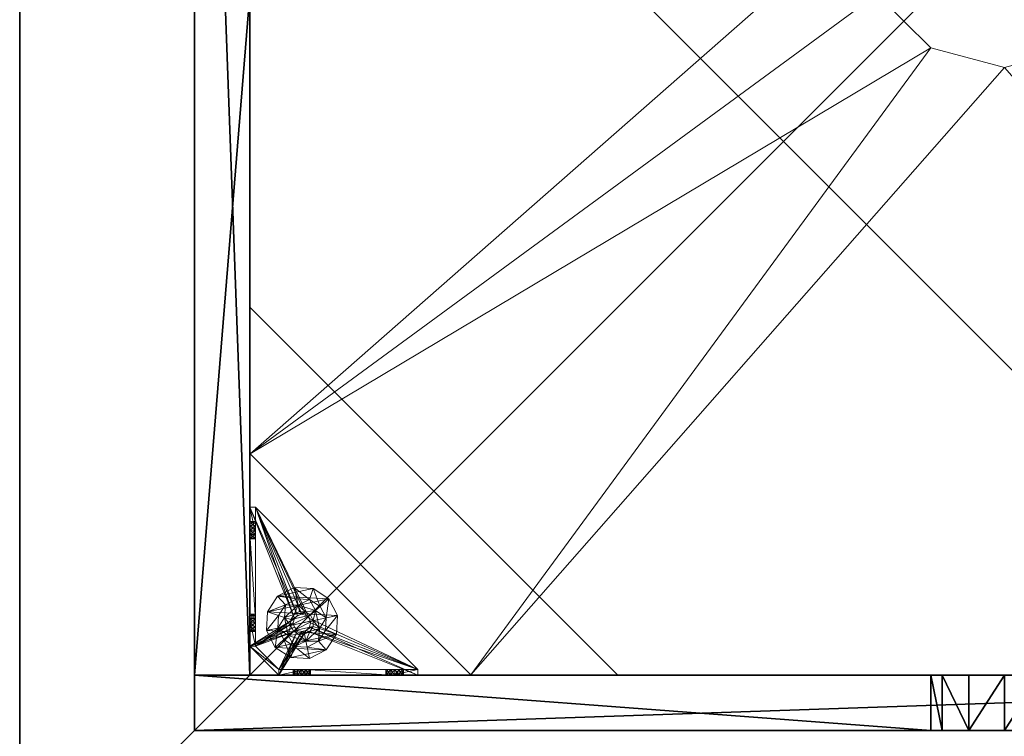
# Model space of a CAD drawing. Extents: x 0 to 253, y -60 to 108.
# Drawn here: x 226 to 240, y 53 to 63 of the extents above; entities that cross this region are included whole.
import ezdxf

# ---------------------------------------------------------------- set-up
doc = ezdxf.new("R2010")
doc.units = 0
doc.header["$LTSCALE"] = 0.3
doc.header["$MEASUREMENT"] = 0
for name, color, linetype in [('A-FURN-ATTRIBUTE-T', 7, 'Continuous'), ('AFURFR-P', 2, 'Continuous'), ('BANC', 5, 'Continuous'), ('COUP-DE-PIED', 1, 'Continuous'), ('DOSSIER', 3, 'Continuous')]:
    doc.layers.add(name, color=color, linetype=linetype)
doc.layers.add('QUINCAILLERIE-NOIR', color=4, linetype='Continuous', lineweight=13)
doc.styles.add('LOGIFLEX - Notes', font='ARIALN.TTF', dxfattribs={"height": 0.09375})

# ---------------------------------------------------------------- blocks, each defined once
blk = doc.blocks.new('3G-SIT-CBD')
at = {"layer": 'AFURFR-P'}
for p in [(2.375, -24.375, 0.5), (2.375, -24.375, 3.5)]:
    blk.add_point(p, dxfattribs=at)
at = {"layer": 'BANC'}
mesh = blk.add_polyface(dxfattribs=at)
corners = [(20.75, -6, 18), (20.75, -6, 12), (0, -6, 18), (0, -6, 12), (20.75, -26.75, 12), (26.75, -26.75, 12), (26.75, 0, 12), (0, 0, 12), (20.75, -26.75, 18), (0, -26.75, 18), (0, 0, 3.5), (0, -26.75, 3.5), (26.75, 0, 3.5), (26.75, -26.75, 3.5)]
mesh.append_faces([[corners[k] for k in face] for face in [(1, 6, 7, 7)]], dxfattribs={"vtx0": -1, "vtx2": -1, "vtx3": -1})
mesh.append_faces([[corners[k] for k in face] for face in [(0, 1, 2, 2), (4, 5, 1, 1), (3, 1, 7, 7), (1, 0, 4, 4), (2, 3, 9, 9), (7, 10, 3, 3), (6, 12, 7, 7), (5, 4, 13, 13), (8, 9, 4, 4), (0, 2, 8, 8), (13, 11, 12, 12), (5, 13, 6, 6)]], dxfattribs={"vtx1": -1, "vtx2": -1})
mesh.append_faces([[corners[k] for k in face] for face in [(5, 6, 1, 1), (10, 11, 3, 3), (11, 9, 3, 3), (9, 11, 4, 4), (11, 13, 4, 4)]], dxfattribs={"vtx1": -1, "vtx2": -1, "vtx3": -1})
mesh.append_faces([[corners[k] for k in face] for face in [(1, 3, 2, 2), (0, 8, 4, 4), (12, 10, 7, 7), (2, 9, 8, 8), (11, 10, 12, 12), (13, 12, 6, 6)]], dxfattribs={"vtx2": -1, "vtx3": -1})
at = {"layer": 'COUP-DE-PIED'}
mesh = blk.add_polyface(dxfattribs=at)
corners = [(3.125, -18.625, 2.752), (3.125, -23.625, 2.752), (3.125, -18.625, 3.5), (23.625, -8.125, 2.752), (23.625, -3.125, 2.752), (23.625, -8.125, 3.5), (8.125, -3.125, 2.752), (3.125, -3.125, 2.752), (8.125, -3.125, 3.5), (3.125, -12.377, 3.5), (2.375, -12.531, 3.027), (3.125, -12.531, 3.027), (2.375, -12.377, 3.5), (3.125, -13.375, 2.562), (2.375, -13.375, 2.562), (3.125, -13.857, 2.686), (2.375, -12.893, 2.686), (3.125, -12.893, 2.686), (2.375, -13.857, 2.686), (3.125, -14.373, 3.5), (3.125, -14.219, 3.027), (2.375, -14.373, 3.5), (2.375, -14.219, 3.027), (12.377, -23.625, 3.5), (12.531, -24.375, 3.027), (12.531, -23.625, 3.027), (12.377, -24.375, 3.5), (13.375, -23.625, 2.562), (13.375, -24.375, 2.562), (13.857, -23.625, 2.686), (12.893, -24.375, 2.686), (12.893, -23.625, 2.686), (13.857, -24.375, 2.686), (14.373, -23.625, 3.5), (14.219, -23.625, 3.027), (14.373, -24.375, 3.5), (14.219, -24.375, 3.027), (24.375, -24.375, 3.5), (24.375, -24.375, 0.5), (2.375, -24.375, 0.5), (2.375, -24.375, 3.5), (2.375, -23.625, 3.5), (24.375, -12.377, 3.5), (23.625, -12.531, 3.027), (24.375, -12.531, 3.027), (23.625, -12.377, 3.5), (24.375, -13.375, 2.562), (23.625, -13.375, 2.562), (24.375, -13.857, 2.686), (23.625, -12.893, 2.686), (24.375, -12.893, 2.686), (23.625, -13.857, 2.686), (24.375, -14.373, 3.5), (24.375, -14.219, 3.027), (23.625, -14.373, 3.5), (23.625, -14.219, 3.027), (23.625, -23.625, 3.5), (23.625, -23.625, 0.5), (23.625, -3.125, 0.5), (23.625, -3.125, 3.5), (12.377, -2.375, 3.5), (12.531, -3.125, 3.027), (12.531, -2.375, 3.027), (12.377, -3.125, 3.5), (13.375, -2.375, 2.562), (13.375, -3.125, 2.562), (13.857, -2.375, 2.686), (12.893, -3.125, 2.686), (12.893, -2.375, 2.686), (13.857, -3.125, 2.686), (14.373, -2.375, 3.5), (14.219, -2.375, 3.027), (14.373, -3.125, 3.5), (14.219, -3.125, 3.027), (24.375, -3.125, 3.5), (24.375, -3.125, 0.5), (2.375, -3.125, 0.5), (2.375, -3.125, 3.5), (2.375, -2.375, 3.5), (24.375, -2.375, 3.5), (24.375, -2.375, 0.5), (2.375, -2.375, 0.5), (24.375, -23.625, 3.5), (24.375, -23.625, 0.5), (2.375, -23.625, 0.5), (3.125, -3.125, 3.5), (3.125, -23.625, 3.5), (3.125, -3.125, 0.5), (3.125, -23.625, 0.5), (3.125, -8.125, 2.752), (3.125, -8.125, 3.5), (18.625, -3.125, 2.752), (18.625, -3.125, 3.5), (8.125, -23.625, 2.752), (8.125, -23.625, 3.5), (23.625, -18.625, 3.5), (23.625, -18.625, 2.752), (23.625, -23.625, 2.752), (18.625, -23.625, 3.5), (18.625, -23.625, 2.752)]
mesh.append_faces([[corners[k] for k in face] for face in [(37, 32, 38, 38), (30, 39, 28, 28), (39, 30, 40, 40), (24, 40, 30, 30), (28, 38, 32, 32), (56, 51, 57, 57), (49, 58, 47, 47), (58, 49, 59, 59), (43, 59, 49, 49), (47, 57, 51, 51), (74, 69, 75, 75), (67, 76, 65, 65), (76, 67, 77, 77), (61, 77, 67, 67), (65, 75, 69, 69), (78, 68, 81, 81), (66, 80, 64, 64), (80, 66, 79, 79), (71, 79, 66, 66), (64, 81, 68, 68), (74, 50, 75, 75), (48, 83, 46, 46), (83, 48, 82, 82), (53, 82, 48, 48), (46, 75, 50, 50), (41, 31, 84, 84), (29, 83, 27, 27), (83, 29, 82, 82), (34, 82, 29, 29), (27, 84, 31, 31), (41, 18, 84, 84), (16, 76, 14, 14), (76, 16, 77, 77), (10, 77, 16, 16), (14, 84, 18, 18), (85, 17, 87, 87), (15, 88, 13, 13), (88, 15, 86, 86), (20, 86, 15, 15), (13, 87, 17, 17)]], dxfattribs={"vtx0": -1, "vtx1": -1, "vtx2": -1})
mesh.append_faces([[corners[k] for k in face] for face in [(9, 10, 11, 11), (21, 20, 22, 22), (15, 22, 20, 20), (11, 16, 17, 17), (23, 24, 25, 25), (35, 34, 36, 36), (29, 36, 34, 34), (25, 30, 31, 31), (42, 43, 44, 44), (54, 53, 55, 55), (48, 55, 53, 53), (44, 49, 50, 50), (60, 61, 62, 62), (72, 71, 73, 73), (66, 73, 71, 71), (62, 67, 68, 68)]], dxfattribs={"vtx0": -1, "vtx2": -1})
mesh.append_faces([[corners[k] for k in face] for face in [(0, 1, 2, 2), (3, 4, 5, 5), (6, 7, 8, 8), (13, 14, 15, 15), (14, 13, 16, 16), (10, 16, 11, 11), (19, 20, 21, 21), (18, 22, 15, 15), (27, 28, 29, 29), (28, 27, 30, 30), (24, 30, 25, 25), (33, 34, 35, 35), (32, 36, 29, 29), (35, 36, 37, 37), (26, 40, 24, 24), (23, 41, 26, 26), (35, 37, 33, 33), (46, 47, 48, 48), (47, 46, 49, 49), (43, 49, 44, 44), (52, 53, 54, 54), (51, 55, 48, 48), (54, 55, 56, 56), (45, 59, 43, 43), (64, 65, 66, 66), (65, 64, 67, 67), (61, 67, 62, 62), (70, 71, 72, 72), (69, 73, 66, 66), (72, 73, 74, 74), (63, 77, 61, 61), (60, 78, 63, 63), (72, 74, 70, 70), (80, 79, 75, 75), (78, 81, 77, 77), (81, 80, 76, 76), (60, 62, 78, 78), (70, 79, 71, 71), (42, 74, 45, 45), (54, 56, 52, 52), (58, 59, 75, 75), (56, 57, 82, 82), (57, 58, 83, 83), (42, 44, 74, 74), (52, 82, 53, 53), (83, 82, 38, 38), (41, 84, 40, 40), (84, 83, 39, 39), (23, 25, 41, 41), (33, 82, 34, 34), (21, 22, 41, 41), (12, 77, 10, 10), (9, 85, 12, 12), (21, 41, 19, 19), (76, 77, 87, 87), (41, 84, 86, 86), (84, 76, 88, 88), (9, 11, 85, 85), (19, 86, 20, 20), (89, 6, 90, 90), (7, 89, 85, 85), (91, 3, 92, 92), (4, 91, 59, 59), (93, 0, 94, 94), (1, 93, 86, 86), (95, 56, 96, 96), (98, 95, 99, 99), (56, 98, 97, 97)]], dxfattribs={"vtx1": -1, "vtx2": -1})
mesh.append_faces([[corners[k] for k in face] for face in [(36, 32, 37, 37), (39, 38, 28, 28), (55, 51, 56, 56), (58, 57, 47, 47), (73, 69, 74, 74), (76, 75, 65, 65), (62, 68, 78, 78), (80, 81, 64, 64), (44, 50, 74, 74), (83, 75, 46, 46), (25, 31, 41, 41), (83, 84, 27, 27), (22, 18, 41, 41), (76, 84, 14, 14), (11, 17, 85, 85), (88, 87, 13, 13)]], dxfattribs={"vtx1": -1, "vtx2": -1, "vtx3": -1})
mesh.append_faces([[corners[k] for k in face] for face in [(85, 90, 8, 8), (89, 7, 6, 6), (59, 92, 5, 5), (91, 4, 3, 3), (86, 94, 2, 2), (93, 1, 0, 0), (97, 99, 96, 96), (98, 56, 95, 95)]], dxfattribs={"vtx2": -1})
mesh.append_faces([[corners[k] for k in face] for face in [(9, 12, 10, 10), (13, 17, 16, 16), (14, 18, 15, 15), (23, 26, 24, 24), (27, 31, 30, 30), (28, 32, 29, 29), (41, 40, 26, 26), (42, 45, 43, 43), (46, 50, 49, 49), (47, 51, 48, 48), (60, 63, 61, 61), (64, 68, 67, 67), (65, 69, 66, 66), (78, 77, 63, 63), (74, 79, 70, 70), (79, 74, 75, 75), (81, 76, 77, 77), (80, 75, 76, 76), (74, 59, 45, 45), (56, 82, 52, 52), (59, 74, 75, 75), (57, 83, 82, 82), (58, 75, 83, 83), (37, 82, 33, 33), (82, 37, 38, 38), (84, 39, 40, 40), (83, 38, 39, 39), (85, 77, 12, 12), (41, 86, 19, 19), (77, 85, 87, 87), (84, 88, 86, 86), (76, 87, 88, 88), (7, 85, 8, 8), (6, 8, 90, 90), (89, 90, 85, 85), (4, 59, 5, 5), (3, 5, 92, 92), (91, 92, 59, 59), (1, 86, 2, 2), (0, 2, 94, 94), (93, 94, 86, 86), (56, 97, 96, 96), (95, 96, 99, 99), (98, 99, 97, 97)]], dxfattribs={"vtx2": -1, "vtx3": -1})
at = {"layer": 'DOSSIER'}
mesh = blk.add_polyface(dxfattribs=at)
corners = [(20.75, -6, 18), (22.217, -4.533, 29), (0, -6, 18), (0, -4.533, 29), (26.75, 0, 29), (0, 0, 29), (26.75, 0, 12), (0, 0, 12), (20.75, -6, 12), (0, -6, 12), (20.75, -26.75, 18), (22.217, -26.75, 29), (26.75, -26.75, 29), (26.75, -26.75, 12), (20.75, -26.75, 12)]
mesh.append_faces([[corners[k] for k in face] for face in [(0, 6, 1, 1)]], dxfattribs={"vtx0": -1, "vtx1": -1, "vtx2": -1})
mesh.append_faces([[corners[k] for k in face] for face in [(0, 1, 2, 2), (4, 5, 1, 1), (4, 6, 5, 5), (8, 9, 6, 6), (8, 0, 9, 9), (9, 2, 7, 7), (4, 1, 6, 6), (8, 6, 0, 0), (11, 1, 10, 10), (11, 12, 1, 1), (13, 6, 12, 12), (13, 14, 6, 6), (10, 0, 14, 14), (12, 11, 13, 13)]], dxfattribs={"vtx1": -1, "vtx2": -1})
mesh.append_faces([[corners[k] for k in face] for face in [(2, 3, 7, 7), (11, 10, 13, 13)]], dxfattribs={"vtx1": -1, "vtx2": -1, "vtx3": -1})
mesh.append_faces([[corners[k] for k in face] for face in [(1, 3, 2, 2), (5, 3, 1, 1), (6, 7, 5, 5), (9, 7, 6, 6), (0, 2, 9, 9), (3, 5, 7, 7), (1, 0, 10, 10), (12, 4, 1, 1), (6, 4, 12, 12), (14, 8, 6, 6), (0, 8, 14, 14), (10, 14, 13, 13)]], dxfattribs={"vtx2": -1, "vtx3": -1})
at = {"layer": 'QUINCAILLERIE-NOIR'}
mesh = blk.add_polyface(dxfattribs=at)
corners = [(11.645, -12.373, 2.752), (11.645, -12.373, 2.627), (12.377, -11.64, 2.752), (11.377, -13.373, 2.627), (13.377, -11.373, 2.752), (13.377, -11.373, 2.627), (14.377, -11.64, 2.752), (12.377, -11.64, 2.627), (15.11, -12.373, 2.752), (15.11, -12.373, 2.627), (15.377, -13.373, 2.752), (14.377, -11.64, 2.627), (15.11, -14.373, 2.752), (15.11, -14.373, 2.627), (14.377, -15.105, 2.752), (15.377, -13.373, 2.627), (13.377, -15.373, 2.752), (13.377, -15.373, 2.627), (12.377, -15.105, 2.752), (14.377, -15.105, 2.627), (11.645, -14.373, 2.752), (11.645, -14.373, 2.627), (11.377, -13.373, 2.752), (12.377, -15.105, 2.627), (3.13, -20.62, 2.627), (6.13, -23.62, 2.627), (20.625, -23.62, 2.627), (23.625, -20.62, 2.627), (23.625, -6.125, 2.752), (23.625, -6.125, 2.627), (20.625, -3.125, 2.752), (20.625, -3.125, 2.627), (6.13, -3.125, 2.627), (6.13, -3.125, 2.752), (3.13, -6.125, 2.627), (20.625, -23.62, 2.752), (23.625, -20.62, 2.752), (6.13, -23.62, 2.752), (3.13, -20.62, 2.752), (3.13, -6.125, 2.752)]
mesh.append_faces([[corners[k] for k in face] for face in [(21, 24, 3, 3), (24, 23, 25, 25), (19, 26, 17, 17), (26, 19, 27, 27), (9, 29, 15, 15), (29, 11, 31, 31), (7, 32, 5, 5), (32, 7, 34, 34), (17, 25, 23, 23), (3, 34, 1, 1), (5, 31, 11, 11), (0, 39, 22, 22), (39, 2, 33, 33), (6, 30, 4, 4), (30, 6, 28, 28), (12, 36, 10, 10), (36, 14, 35, 35), (18, 37, 16, 16), (37, 18, 38, 38), (4, 33, 2, 2), (16, 35, 14, 14), (10, 28, 8, 8)]], dxfattribs={"vtx0": -1, "vtx1": -1, "vtx2": -1})
mesh.append_faces([[corners[k] for k in face] for face in [(27, 13, 15, 15), (38, 20, 22, 22)]], dxfattribs={"vtx0": -1, "vtx2": -1, "vtx3": -1})
mesh.append_faces([[corners[k] for k in face] for face in [(0, 1, 2, 2), (1, 0, 3, 3), (4, 5, 6, 6), (5, 4, 7, 7), (2, 7, 4, 4), (8, 9, 10, 10), (9, 8, 11, 11), (6, 11, 8, 8), (12, 13, 14, 14), (13, 12, 15, 15), (10, 15, 12, 12), (16, 17, 18, 18), (17, 16, 19, 19), (14, 19, 16, 16), (20, 21, 22, 22), (21, 20, 23, 23), (18, 23, 20, 20), (22, 3, 0, 0), (28, 29, 30, 30), (31, 32, 30, 30), (35, 26, 36, 36), (35, 37, 26, 26), (38, 24, 37, 37), (33, 32, 39, 39), (28, 36, 29, 29), (38, 39, 24, 24)]], dxfattribs={"vtx1": -1, "vtx2": -1})
mesh.append_faces([[corners[k] for k in face] for face in [(21, 23, 24, 24), (19, 13, 27, 27), (9, 11, 29, 29), (7, 1, 34, 34), (29, 27, 15, 15), (26, 25, 17, 17), (24, 34, 3, 3), (32, 31, 5, 5), (0, 2, 39, 39), (6, 8, 28, 28), (12, 14, 36, 36), (18, 20, 38, 38), (30, 33, 4, 4), (39, 38, 22, 22), (37, 35, 16, 16), (36, 28, 10, 10)]], dxfattribs={"vtx1": -1, "vtx2": -1, "vtx3": -1})
mesh.append_faces([[corners[k] for k in face] for face in [(1, 7, 2, 2), (5, 11, 6, 6), (9, 15, 10, 10), (13, 19, 14, 14), (17, 23, 18, 18), (21, 3, 22, 22), (29, 31, 30, 30), (32, 33, 30, 30), (26, 27, 36, 36), (37, 25, 26, 26), (24, 25, 37, 37), (32, 34, 39, 39), (36, 27, 29, 29), (39, 34, 24, 24)]], dxfattribs={"vtx2": -1, "vtx3": -1})
mesh = blk.add_polyface(dxfattribs=at)
corners = [(3.775, -23.019, 0.579), (3.775, -23.019, 0.5), (3.731, -22.975, 0.579), (3.834, -23.034, 0.5), (3.716, -22.916, 0.579), (3.716, -22.916, 0.5), (3.731, -22.857, 0.579), (3.731, -22.975, 0.5), (3.775, -22.814, 0.579), (3.775, -22.814, 0.5), (3.834, -22.798, 0.579), (3.731, -22.857, 0.5), (3.893, -22.814, 0.579), (3.893, -22.814, 0.5), (3.936, -22.857, 0.579), (3.834, -22.798, 0.5), (3.952, -22.916, 0.579), (3.952, -22.916, 0.5), (3.936, -22.975, 0.579), (3.936, -22.857, 0.5), (3.893, -23.019, 0.579), (3.893, -23.019, 0.5), (3.834, -23.034, 0.579), (3.936, -22.975, 0.5), (3.204, -23.231, 0.579), (3.204, -22.857, 0.91), (3.204, -22.916, 0.894), (3.204, -22.975, 0.91), (3.204, -22.975, 1.114), (3.204, -22.916, 1.13), (3.204, -22.877, 1.445), (3.204, -22.857, 1.114), (3.204, -22.798, 1.012), (3.204, -21.716, 0.917), (3.204, -22.814, 1.071), (3.204, -23.231, 1.091), (3.204, -23.019, 1.071), (5.408, -23.546, 0.579), (3.204, -21.342, 0.579), (3.125, -23.231, 0.5), (3.125, -21.342, 0.5), (3.204, -21.342, 0.5), (5.408, -23.546, 0.5)]
mesh.append_faces([[corners[k] for k in face] for face in [(32, 33, 34, 34), (28, 35, 36, 36), (2, 24, 0, 0), (16, 37, 14, 14), (1, 39, 7, 7), (5, 39, 11, 11), (19, 42, 17, 17)]], dxfattribs={"vtx0": -1, "vtx1": -1, "vtx2": -1})
mesh.append_faces([[corners[k] for k in face] for face in [(24, 25, 26, 26), (24, 26, 27, 27)]], dxfattribs={"vtx0": -1, "vtx2": -1, "vtx3": -1})
mesh.append_faces([[corners[k] for k in face] for face in [(0, 1, 2, 2), (1, 0, 3, 3), (4, 5, 6, 6), (5, 4, 7, 7), (2, 7, 4, 4), (8, 9, 10, 10), (9, 8, 11, 11), (6, 11, 8, 8), (12, 13, 14, 14), (13, 12, 15, 15), (10, 15, 12, 12), (16, 17, 18, 18), (17, 16, 19, 19), (14, 19, 16, 16), (20, 21, 22, 22), (21, 20, 23, 23), (18, 23, 20, 20), (22, 3, 0, 0)]], dxfattribs={"vtx1": -1, "vtx2": -1})
mesh.append_faces([[corners[k] for k in face] for face in [(28, 29, 30, 30), (29, 31, 30, 30), (4, 6, 24, 24), (37, 38, 14, 14), (39, 40, 11, 11), (41, 42, 19, 19)]], dxfattribs={"vtx1": -1, "vtx2": -1, "vtx3": -1})
mesh.append_faces([[corners[k] for k in face] for face in [(1, 7, 2, 2), (5, 11, 6, 6), (9, 15, 10, 10), (13, 19, 14, 14), (17, 23, 18, 18), (21, 3, 22, 22)]], dxfattribs={"vtx2": -1, "vtx3": -1})
mesh = blk.add_polyface(dxfattribs=at)
corners = [(3.125, -22.877, 1.445), (3.204, -22.877, 1.445), (3.125, -21.696, 1.445), (3.204, -21.696, 1.445), (3.204, -21.342, 1.091), (3.125, -21.342, 1.091), (3.204, -21.342, 0.579), (3.204, -21.342, 0.5), (3.125, -21.342, 0.5), (3.204, -21.759, 0.756), (3.125, -21.759, 0.756), (3.204, -21.775, 0.815), (3.125, -21.716, 0.713), (3.204, -21.656, 0.697), (3.125, -21.656, 0.697), (3.204, -21.716, 0.713), (3.125, -21.597, 0.713), (3.204, -21.554, 0.756), (3.125, -21.554, 0.756), (3.204, -21.597, 0.713), (3.125, -21.538, 0.815), (3.125, -21.554, 0.874), (3.204, -21.554, 0.874), (3.125, -21.597, 0.917), (3.125, -21.656, 0.933), (3.204, -21.656, 0.933), (3.125, -21.716, 0.917), (3.125, -21.759, 0.874), (3.204, -21.759, 0.874), (3.125, -21.775, 0.815), (3.204, -21.716, 0.917), (3.204, -21.597, 0.917), (3.204, -21.538, 0.815), (3.125, -23.231, 0.5), (3.125, -23.231, 0.579), (3.125, -22.814, 0.953), (3.125, -22.814, 1.071), (3.125, -22.857, 0.91), (3.125, -22.798, 1.012)]
mesh.append_faces([[corners[k] for k in face] for face in [(5, 24, 2, 2), (8, 20, 5, 5), (33, 12, 8, 8), (29, 35, 27, 27), (26, 2, 24, 24), (12, 34, 10, 10)]], dxfattribs={"vtx0": -1, "vtx1": -1, "vtx2": -1})
mesh.append_faces([[corners[k] for k in face] for face in [(26, 36, 2, 2)]], dxfattribs={"vtx0": -1, "vtx1": -1, "vtx2": -1, "vtx3": -1})
mesh.append_faces([[corners[k] for k in face] for face in [(0, 1, 2, 2), (4, 5, 3, 3), (4, 6, 5, 5), (7, 8, 6, 6), (9, 10, 11, 11), (10, 9, 12, 12), (13, 14, 15, 15), (14, 13, 16, 16), (17, 18, 19, 19), (18, 17, 20, 20), (21, 22, 23, 23), (24, 25, 26, 26), (27, 28, 29, 29)]], dxfattribs={"vtx1": -1, "vtx2": -1})
mesh.append_faces([[corners[k] for k in face] for face in [(8, 5, 6, 6), (33, 34, 12, 12), (29, 10, 37, 37), (12, 14, 8, 8), (14, 16, 8, 8), (16, 18, 8, 8), (18, 20, 8, 8), (20, 21, 5, 5), (21, 23, 5, 5), (23, 24, 5, 5), (26, 27, 38, 38)]], dxfattribs={"vtx1": -1, "vtx2": -1, "vtx3": -1})
mesh.append_faces([[corners[k] for k in face] for face in [(1, 3, 2, 2), (5, 2, 3, 3), (27, 26, 30, 30), (24, 23, 31, 31), (21, 20, 32, 32), (18, 16, 19, 19), (14, 12, 15, 15), (10, 29, 11, 11)]], dxfattribs={"vtx2": -1, "vtx3": -1})
mesh = blk.add_polyface(dxfattribs=at)
corners = [(3.204, -21.759, 0.874), (3.204, -22.814, 0.953), (3.204, -21.775, 0.815), (3.204, -21.342, 0.579), (3.204, -21.656, 0.697), (3.204, -23.231, 0.579), (3.204, -21.342, 1.091), (3.204, -21.538, 0.815), (3.204, -21.696, 1.445), (3.204, -21.656, 0.933), (3.204, -22.877, 1.445), (3.204, -22.857, 1.114), (3.204, -21.716, 0.917), (3.204, -21.597, 0.917), (3.204, -21.554, 0.874), (3.204, -21.554, 0.756), (3.204, -21.597, 0.713), (3.204, -21.716, 0.713), (3.204, -22.814, 1.071), (3.204, -22.857, 0.91), (3.204, -22.798, 1.012), (3.204, -21.759, 0.756), (3.731, -22.857, 0.579), (3.775, -22.814, 0.579), (3.834, -22.798, 0.579), (3.893, -22.814, 0.579), (3.936, -22.857, 0.579), (5.408, -23.546, 0.579), (3.204, -21.342, 0.5), (5.408, -23.546, 0.5), (3.125, -21.554, 0.874), (3.125, -21.656, 0.933), (3.125, -21.759, 0.874), (3.125, -21.716, 0.917), (3.125, -21.597, 0.917), (3.125, -21.538, 0.815), (3.125, -21.597, 0.713), (3.125, -21.716, 0.713), (3.125, -21.775, 0.815), (3.893, -22.814, 0.5), (3.936, -22.857, 0.5), (3.834, -22.798, 0.5), (3.775, -22.814, 0.5), (3.125, -21.342, 0.5), (3.731, -22.857, 0.5)]
mesh.append_faces([[corners[k] for k in face] for face in [(0, 1, 2, 2), (3, 4, 5, 5), (6, 7, 3, 3), (8, 9, 6, 6), (10, 11, 8, 8), (9, 8, 12, 12), (2, 19, 21, 21), (5, 22, 3, 3), (39, 28, 40, 40), (28, 42, 43, 43), (44, 43, 42, 42)]], dxfattribs={"vtx0": -1, "vtx1": -1, "vtx2": -1})
mesh.append_faces([[corners[k] for k in face] for face in [(8, 18, 12, 12)]], dxfattribs={"vtx0": -1, "vtx1": -1, "vtx2": -1, "vtx3": -1})
mesh.append_faces([[corners[k] for k in face] for face in [(3, 25, 26, 26)]], dxfattribs={"vtx0": -1, "vtx2": -1, "vtx3": -1})
mesh.append_faces([[corners[k] for k in face] for face in [(3, 27, 28, 28), (14, 30, 7, 7), (9, 31, 13, 13), (0, 32, 12, 12), (12, 33, 9, 9), (13, 34, 14, 14), (7, 35, 15, 15), (16, 36, 4, 4), (17, 37, 21, 21), (2, 38, 0, 0)]], dxfattribs={"vtx1": -1, "vtx2": -1})
mesh.append_faces([[corners[k] for k in face] for face in [(9, 13, 6, 6), (13, 14, 6, 6), (14, 7, 6, 6), (7, 15, 3, 3), (15, 16, 3, 3), (16, 4, 3, 3), (4, 17, 5, 5), (11, 18, 8, 8), (1, 19, 2, 2), (0, 12, 20, 20), (22, 23, 3, 3), (23, 24, 3, 3), (24, 25, 3, 3), (39, 41, 28, 28), (41, 42, 28, 28)]], dxfattribs={"vtx1": -1, "vtx2": -1, "vtx3": -1})
mesh.append_faces([[corners[k] for k in face] for face in [(27, 29, 28, 28)]], dxfattribs={"vtx2": -1, "vtx3": -1})
mesh = blk.add_polyface(dxfattribs=at)
corners = [(3.204, -22.814, 0.953), (3.204, -21.759, 0.874), (3.204, -22.798, 1.012), (3.204, -22.877, 1.445), (3.125, -22.877, 1.445), (3.204, -23.231, 1.091), (3.204, -22.975, 1.114), (3.204, -21.716, 0.713), (3.204, -21.759, 0.756), (3.204, -23.231, 0.579), (3.204, -22.857, 0.91), (3.204, -23.019, 0.953), (3.125, -23.019, 0.953), (3.204, -23.034, 1.012), (3.125, -22.975, 0.91), (3.204, -22.916, 0.894), (3.125, -22.916, 0.894), (3.204, -22.975, 0.91), (3.125, -22.857, 0.91), (3.125, -22.814, 0.953), (3.125, -22.798, 1.012), (3.204, -22.814, 1.071), (3.125, -22.814, 1.071), (3.125, -22.857, 1.114), (3.204, -22.916, 1.13), (3.125, -22.916, 1.13), (3.204, -22.857, 1.114), (3.125, -22.975, 1.114), (3.204, -23.019, 1.071), (3.125, -23.019, 1.071), (3.125, -23.034, 1.012), (3.125, -21.696, 1.445), (3.125, -23.231, 1.091), (3.125, -23.231, 0.579), (3.125, -21.775, 0.815), (3.125, -21.716, 0.917), (3.125, -21.759, 0.756), (3.125, -21.759, 0.874)]
mesh.append_faces([[corners[k] for k in face] for face in [(0, 1, 2, 2), (5, 6, 3, 3), (31, 23, 4, 4), (29, 32, 27, 27), (19, 34, 18, 18), (22, 35, 20, 20), (20, 37, 19, 19), (23, 31, 22, 22)]], dxfattribs={"vtx0": -1, "vtx1": -1, "vtx2": -1})
mesh.append_faces([[corners[k] for k in face] for face in [(9, 8, 10, 10), (18, 36, 33, 33)]], dxfattribs={"vtx0": -1, "vtx1": -1, "vtx2": -1, "vtx3": -1})
mesh.append_faces([[corners[k] for k in face] for face in [(3, 4, 5, 5), (11, 12, 13, 13), (12, 11, 14, 14), (15, 16, 17, 17), (16, 15, 18, 18), (0, 19, 10, 10), (19, 0, 20, 20), (21, 22, 2, 2), (22, 21, 23, 23), (24, 25, 26, 26), (25, 24, 27, 27), (28, 29, 6, 6), (29, 28, 30, 30), (6, 27, 24, 24), (26, 23, 21, 21), (2, 20, 0, 0), (10, 18, 15, 15), (17, 14, 11, 11), (13, 30, 28, 28)]], dxfattribs={"vtx1": -1, "vtx2": -1})
mesh.append_faces([[corners[k] for k in face] for face in [(7, 8, 9, 9), (16, 18, 33, 33), (23, 25, 4, 4), (25, 27, 4, 4)]], dxfattribs={"vtx1": -1, "vtx2": -1, "vtx3": -1})
mesh.append_faces([[corners[k] for k in face] for face in [(29, 27, 6, 6), (25, 23, 26, 26), (22, 20, 2, 2), (19, 18, 10, 10), (16, 14, 17, 17), (12, 30, 13, 13)]], dxfattribs={"vtx2": -1, "vtx3": -1})
mesh = blk.add_polyface(dxfattribs=at)
corners = [(3.936, -22.598, 0.394), (3.984, -22.448, 0.118), (3.73, -22.435, 0.118), (4.082, -22.692, 0.394), (4.161, -22.846, 0.394), (4.315, -22.813, 0.118), (4.198, -22.586, 0.118), (4.152, -23.019, 0.394), (4.058, -23.164, 0.394), (4.164, -23.281, 0.118), (4.302, -23.067, 0.118), (3.904, -23.243, 0.394), (3.731, -23.235, 0.394), (3.683, -23.385, 0.118), (3.937, -23.397, 0.118), (3.586, -23.141, 0.394), (3.507, -22.987, 0.394), (3.353, -23.02, 0.118), (3.469, -23.247, 0.118), (3.515, -22.814, 0.394), (3.609, -22.668, 0.394), (3.503, -22.552, 0.118), (3.365, -22.766, 0.118), (3.763, -22.589, 0.394), (3.984, -22.448), (3.73, -22.435), (4.315, -22.813), (4.198, -22.586), (4.164, -23.281), (4.302, -23.067), (3.683, -23.385), (3.937, -23.397), (3.353, -23.02), (3.469, -23.247), (3.503, -22.552), (3.365, -22.766), (3.728, -22.8, 0.63), (3.728, -22.8, 1.969), (3.8, -22.762, 1.969), (3.684, -22.868, 0.63), (3.68, -22.95, 0.63), (3.68, -22.95, 1.969), (3.684, -22.868, 1.969), (3.717, -23.022, 0.63), (3.785, -23.066, 0.63), (3.785, -23.066, 1.969), (3.717, -23.022, 1.969), (3.867, -23.07, 0.63), (3.939, -23.033, 0.63), (3.939, -23.033, 1.969), (3.867, -23.07, 1.969), (3.984, -22.965, 0.63), (3.988, -22.883, 0.63), (3.988, -22.883, 1.969), (3.984, -22.965, 1.969), (3.95, -22.811, 0.63), (3.882, -22.766, 0.63), (3.882, -22.766, 1.969), (3.95, -22.811, 1.969), (3.8, -22.762, 0.63), (3.781, -22.672, 0.63), (4.019, -22.748, 0.63), (4.019, -22.748, 0.394), (3.781, -22.672, 0.394), (3.596, -22.84, 0.63), (3.596, -22.84, 0.394), (3.648, -23.084, 0.63), (3.648, -23.084, 0.394), (3.886, -23.161, 0.63), (3.886, -23.161, 0.394), (4.072, -22.993, 0.63), (4.072, -22.993, 0.394)]
mesh.append_faces([[corners[k] for k in face] for face in [(60, 56, 61, 61), (59, 60, 36, 36), (43, 66, 44, 44), (23, 63, 0, 0)]], dxfattribs={"vtx0": -1, "vtx1": -1, "vtx2": -1})
mesh.append_faces([[corners[k] for k in face] for face in [(57, 37, 42, 42), (41, 53, 58, 58), (53, 41, 46, 46), (45, 49, 54, 54), (46, 54, 53, 53), (42, 58, 57, 57), (61, 56, 55, 55), (64, 39, 36, 36), (40, 64, 66, 66), (68, 47, 44, 44), (48, 68, 70, 70), (61, 55, 52, 52), (70, 52, 51, 51), (0, 63, 62, 62), (20, 65, 63, 63), (16, 67, 65, 65), (12, 69, 67, 67), (8, 71, 69, 69), (4, 62, 71, 71), (34, 24, 27, 27), (26, 32, 35, 35), (32, 26, 29, 29), (28, 30, 33, 33), (29, 33, 32, 32), (27, 35, 34, 34)]], dxfattribs={"vtx0": -1, "vtx2": -1, "vtx3": -1})
mesh.append_faces([[corners[k] for k in face] for face in [(19, 20, 22, 22), (15, 16, 18, 18), (11, 12, 14, 14), (7, 8, 10, 10), (3, 4, 6, 6), (23, 0, 2, 2), (22, 21, 35, 35), (18, 17, 33, 33), (14, 13, 31, 31), (10, 9, 29, 29), (6, 5, 27, 27), (2, 1, 25, 25), (55, 56, 58, 58), (51, 52, 54, 54), (47, 48, 50, 50), (43, 44, 46, 46), (39, 40, 42, 42), (59, 36, 38, 38), (50, 49, 45, 45), (63, 60, 62, 62), (65, 64, 63, 63), (67, 66, 65, 65), (69, 68, 67, 67), (71, 70, 69, 69), (62, 61, 71, 71), (31, 30, 28, 28)]], dxfattribs={"vtx1": -1, "vtx2": -1})
mesh.append_faces([[corners[k] for k in face] for face in [(46, 45, 54, 54), (42, 41, 58, 58), (59, 56, 60, 60), (40, 39, 64, 64), (43, 40, 66, 66), (48, 47, 68, 68), (51, 48, 70, 70), (70, 61, 52, 52), (66, 68, 44, 44), (60, 64, 36, 36), (23, 20, 63, 63), (3, 0, 62, 62), (4, 3, 62, 62), (7, 4, 71, 71), (8, 7, 71, 71), (11, 8, 69, 69), (12, 11, 69, 69), (15, 12, 67, 67), (16, 15, 67, 67), (19, 16, 65, 65), (20, 19, 65, 65), (29, 28, 33, 33), (27, 26, 35, 35)]], dxfattribs={"vtx1": -1, "vtx2": -1, "vtx3": -1})
mesh.append_faces([[corners[k] for k in face] for face in [(0, 1, 2, 2), (1, 0, 3, 3), (4, 5, 6, 6), (5, 4, 7, 7), (8, 9, 10, 10), (9, 8, 11, 11), (12, 13, 14, 14), (13, 12, 15, 15), (16, 17, 18, 18), (17, 16, 19, 19), (20, 21, 22, 22), (21, 20, 23, 23), (19, 22, 17, 17), (15, 18, 13, 13), (11, 14, 9, 9), (7, 10, 5, 5), (3, 6, 1, 1), (23, 2, 21, 21), (1, 24, 25, 25), (24, 1, 6, 6), (5, 26, 27, 27), (26, 5, 10, 10), (9, 28, 29, 29), (28, 9, 14, 14), (13, 30, 31, 31), (30, 13, 18, 18), (17, 32, 33, 33), (32, 17, 22, 22), (21, 34, 35, 35), (34, 21, 2, 2), (22, 35, 32, 32), (18, 33, 30, 30), (14, 31, 28, 28), (10, 29, 26, 26), (6, 27, 24, 24), (2, 25, 34, 34), (36, 37, 38, 38), (37, 36, 39, 39), (40, 41, 42, 42), (41, 40, 43, 43), (44, 45, 46, 46), (45, 44, 47, 47), (48, 49, 50, 50), (49, 48, 51, 51), (52, 53, 54, 54), (53, 52, 55, 55), (56, 57, 58, 58), (57, 56, 59, 59), (55, 58, 53, 53), (51, 54, 49, 49), (47, 50, 45, 45), (43, 46, 41, 41), (39, 42, 37, 37), (59, 38, 57, 57), (57, 38, 37, 37), (60, 61, 62, 62), (64, 60, 63, 63), (66, 64, 65, 65), (68, 66, 67, 67), (70, 68, 69, 69), (61, 70, 71, 71), (34, 25, 24, 24)]], dxfattribs={"vtx2": -1, "vtx3": -1})
mesh = blk.add_polyface(dxfattribs=at)
corners = [(3.893, -23.625, 0.91), (3.834, -23.625, 0.894), (3.519, -23.625, 0.579), (3.519, -23.625, 0.5), (3.775, -23.625, 0.91), (3.716, -23.625, 1.012), (3.519, -23.625, 1.091), (3.731, -23.625, 0.953), (3.731, -23.625, 1.071), (3.775, -23.625, 1.114), (3.519, -23.546, 1.091), (3.519, -23.546, 0.579), (3.873, -23.546, 1.445), (3.775, -23.546, 1.114), (3.731, -23.546, 0.953), (3.775, -23.546, 0.91), (3.834, -23.546, 0.894), (3.731, -23.546, 1.071), (3.716, -23.546, 1.012), (3.893, -23.019, 0.579), (3.834, -23.034, 0.579), (3.125, -22.877, 1.445), (3.125, -23.231, 1.091), (3.204, -23.231, 1.091), (3.204, -23.231, 0.579), (3.204, -23.019, 0.953), (3.204, -22.975, 0.91), (3.204, -23.034, 1.012), (3.204, -23.019, 1.071), (3.731, -22.975, 0.579), (3.716, -22.916, 0.579), (3.125, -23.231, 0.579), (3.775, -23.019, 0.579), (3.125, -23.231, 0.5), (3.775, -23.019, 0.5), (3.834, -23.034, 0.5), (3.716, -22.916, 0.5), (3.731, -22.975, 0.5), (3.125, -22.975, 1.114), (3.125, -23.019, 0.953), (3.125, -23.019, 1.071), (3.125, -23.034, 1.012), (3.125, -22.975, 0.91), (3.125, -22.916, 0.894)]
mesh.append_faces([[corners[k] for k in face] for face in [(5, 6, 7, 7), (12, 13, 10, 10), (10, 14, 11, 11), (15, 11, 14, 14), (24, 25, 23, 23), (31, 11, 24, 24), (21, 38, 22, 22), (22, 39, 31, 31)]], dxfattribs={"vtx0": -1, "vtx1": -1, "vtx2": -1})
mesh.append_faces([[corners[k] for k in face] for face in [(32, 24, 11, 11)]], dxfattribs={"vtx0": -1, "vtx1": -1, "vtx2": -1, "vtx3": -1})
mesh.append_faces([[corners[k] for k in face] for face in [(0, 2, 3, 3), (24, 26, 25, 25), (34, 3, 33, 33), (22, 41, 39, 39)]], dxfattribs={"vtx0": -1, "vtx2": -1, "vtx3": -1})
mesh.append_faces([[corners[k] for k in face] for face in [(6, 10, 2, 2), (2, 11, 31, 31), (2, 31, 3, 3), (23, 22, 24, 24)]], dxfattribs={"vtx1": -1, "vtx2": -1})
mesh.append_faces([[corners[k] for k in face] for face in [(0, 1, 2, 2), (1, 4, 2, 2), (5, 8, 6, 6), (8, 9, 6, 6), (6, 2, 7, 7), (15, 16, 11, 11), (13, 17, 10, 10), (17, 18, 10, 10), (18, 14, 10, 10), (19, 20, 11, 11), (25, 27, 23, 23), (27, 28, 23, 23), (29, 30, 24, 24), (34, 35, 3, 3), (36, 37, 33, 33), (40, 41, 22, 22), (39, 42, 31, 31), (42, 43, 31, 31)]], dxfattribs={"vtx1": -1, "vtx2": -1, "vtx3": -1})
mesh.append_faces([[corners[k] for k in face] for face in [(10, 11, 2, 2), (21, 22, 23, 23), (31, 33, 3, 3), (22, 31, 24, 24)]], dxfattribs={"vtx2": -1, "vtx3": -1})
mesh = blk.add_polyface(dxfattribs=at)
corners = [(3.893, -23.625, 0.91), (3.519, -23.625, 0.5), (4.991, -23.625, 0.756), (3.936, -23.625, 0.953), (5.034, -23.625, 0.713), (3.952, -23.625, 1.012), (4.991, -23.625, 0.874), (3.936, -23.625, 1.071), (4.975, -23.625, 0.815), (5.034, -23.625, 0.917), (5.054, -23.625, 1.445), (5.054, -23.546, 1.445), (3.873, -23.546, 1.445), (3.873, -23.625, 1.445), (5.408, -23.625, 0.5), (5.094, -23.625, 0.933), (5.034, -23.546, 0.713), (4.975, -23.546, 0.815), (4.991, -23.546, 0.756), (5.034, -23.546, 0.917), (4.991, -23.546, 0.874), (3.519, -23.546, 0.579), (5.094, -23.546, 0.697), (5.408, -23.546, 0.579), (3.952, -23.546, 1.012), (3.936, -23.546, 0.953), (3.893, -23.546, 0.91), (3.936, -23.546, 1.071), (3.893, -23.546, 1.114), (3.893, -23.019, 0.579), (3.936, -22.975, 0.579), (3.952, -22.916, 0.579), (3.936, -22.975, 0.5), (3.893, -23.019, 0.5), (5.408, -23.546, 0.5), (3.952, -22.916, 0.5)]
mesh.append_faces([[corners[k] for k in face] for face in [(0, 2, 3, 3), (2, 1, 4, 4), (5, 6, 7, 7), (6, 5, 8, 8), (3, 8, 5, 5), (15, 10, 9, 9), (21, 22, 23, 23), (20, 24, 19, 19), (24, 20, 25, 25), (18, 26, 17, 17), (17, 25, 20, 20), (28, 11, 27, 27), (29, 23, 30, 30), (32, 14, 33, 33), (14, 32, 34, 34)]], dxfattribs={"vtx0": -1, "vtx1": -1, "vtx2": -1})
mesh.append_faces([[corners[k] for k in face] for face in [(0, 1, 2, 2), (7, 9, 10, 10), (19, 27, 11, 11)]], dxfattribs={"vtx0": -1, "vtx1": -1, "vtx2": -1, "vtx3": -1})
mesh.append_faces([[corners[k] for k in face] for face in [(7, 10, 13, 13), (21, 16, 22, 22), (29, 21, 23, 23)]], dxfattribs={"vtx0": -1, "vtx2": -1, "vtx3": -1})
mesh.append_faces([[corners[k] for k in face] for face in [(4, 16, 2, 2), (17, 8, 18, 18), (8, 17, 6, 6), (19, 9, 20, 20), (20, 6, 17, 17), (18, 2, 16, 16)]], dxfattribs={"vtx1": -1, "vtx2": -1})
mesh.append_faces([[corners[k] for k in face] for face in [(2, 8, 3, 3), (6, 9, 7, 7), (1, 14, 4, 4), (18, 16, 21, 21), (26, 25, 17, 17), (24, 27, 19, 19), (31, 30, 23, 23), (32, 35, 34, 34), (14, 1, 33, 33)]], dxfattribs={"vtx1": -1, "vtx2": -1, "vtx3": -1})
mesh.append_faces([[corners[k] for k in face] for face in [(10, 11, 12, 12), (9, 6, 20, 20), (8, 2, 18, 18)]], dxfattribs={"vtx2": -1, "vtx3": -1})
mesh = blk.add_polyface(dxfattribs=at)
corners = [(3.519, -23.546, 1.091), (3.519, -23.625, 1.091), (3.873, -23.546, 1.445), (3.873, -23.625, 1.445), (5.054, -23.625, 1.445), (3.775, -23.625, 1.114), (3.834, -23.625, 1.13), (3.893, -23.625, 1.114), (3.936, -23.625, 1.071), (3.731, -23.625, 0.953), (3.519, -23.625, 0.579), (3.775, -23.625, 0.91), (3.775, -23.546, 0.91), (3.834, -23.546, 0.894), (3.716, -23.546, 1.012), (3.716, -23.625, 1.012), (3.731, -23.546, 0.953), (3.731, -23.625, 1.071), (3.775, -23.546, 1.114), (3.731, -23.546, 1.071), (3.893, -23.546, 1.114), (3.834, -23.546, 1.13), (3.952, -23.546, 1.012), (3.952, -23.625, 1.012), (3.936, -23.546, 1.071), (3.936, -23.625, 0.953), (3.893, -23.546, 0.91), (3.893, -23.625, 0.91), (3.936, -23.546, 0.953), (3.834, -23.625, 0.894), (5.054, -23.546, 1.445), (4.991, -23.546, 0.756), (3.519, -23.546, 0.579), (3.775, -23.019, 0.579), (3.834, -23.034, 0.579), (3.519, -23.625, 0.5), (3.834, -23.034, 0.5), (3.893, -23.019, 0.5)]
mesh.append_faces([[corners[k] for k in face] for face in [(1, 5, 3, 3), (8, 3, 7, 7), (9, 10, 11, 11), (30, 20, 2, 2), (26, 32, 13, 13), (33, 32, 34, 34)]], dxfattribs={"vtx0": -1, "vtx1": -1, "vtx2": -1})
mesh.append_faces([[corners[k] for k in face] for face in [(26, 31, 32, 32)]], dxfattribs={"vtx0": -1, "vtx1": -1, "vtx2": -1, "vtx3": -1})
mesh.append_faces([[corners[k] for k in face] for face in [(35, 36, 37, 37)]], dxfattribs={"vtx0": -1, "vtx2": -1, "vtx3": -1})
mesh.append_faces([[corners[k] for k in face] for face in [(0, 1, 2, 2), (3, 4, 2, 2), (12, 11, 13, 13), (11, 12, 9, 9), (14, 15, 16, 16), (15, 14, 17, 17), (18, 5, 19, 19), (5, 18, 6, 6), (20, 7, 21, 21), (7, 20, 8, 8), (22, 23, 24, 24), (23, 22, 25, 25), (26, 27, 28, 28), (27, 26, 29, 29), (28, 25, 22, 22), (24, 8, 20, 20), (21, 6, 18, 18), (19, 17, 14, 14), (16, 9, 12, 12), (13, 29, 26, 26)]], dxfattribs={"vtx1": -1, "vtx2": -1})
mesh.append_faces([[corners[k] for k in face] for face in [(5, 6, 3, 3), (6, 7, 3, 3), (20, 21, 2, 2), (21, 18, 2, 2)]], dxfattribs={"vtx1": -1, "vtx2": -1, "vtx3": -1})
mesh.append_faces([[corners[k] for k in face] for face in [(1, 3, 2, 2), (27, 25, 28, 28), (23, 8, 24, 24), (7, 6, 21, 21), (5, 17, 19, 19), (15, 9, 16, 16), (11, 29, 13, 13)]], dxfattribs={"vtx2": -1, "vtx3": -1})
mesh = blk.add_polyface(dxfattribs=at)
corners = [(5.153, -23.625, 0.917), (5.408, -23.625, 1.091), (5.094, -23.625, 0.933), (5.196, -23.625, 0.874), (5.212, -23.625, 0.815), (5.153, -23.625, 0.713), (5.094, -23.625, 0.697), (5.408, -23.625, 0.5), (5.196, -23.625, 0.756), (5.054, -23.625, 1.445), (5.034, -23.625, 0.713), (5.054, -23.546, 1.445), (5.408, -23.546, 1.091), (5.034, -23.546, 0.713), (5.094, -23.546, 0.697), (5.034, -23.625, 0.917), (5.034, -23.546, 0.917), (5.153, -23.546, 0.917), (5.094, -23.546, 0.933), (5.212, -23.546, 0.815), (5.196, -23.546, 0.874), (5.153, -23.546, 0.713), (5.196, -23.546, 0.756), (5.408, -23.546, 0.579), (5.408, -23.546, 0.5)]
mesh.append_faces([[corners[k] for k in face] for face in [(0, 1, 2, 2), (5, 7, 8, 8), (1, 4, 7, 7), (12, 18, 11, 11), (23, 19, 12, 12)]], dxfattribs={"vtx0": -1, "vtx1": -1, "vtx2": -1})
mesh.append_faces([[corners[k] for k in face] for face in [(7, 6, 10, 10)]], dxfattribs={"vtx0": -1, "vtx2": -1, "vtx3": -1})
mesh.append_faces([[corners[k] for k in face] for face in [(11, 9, 12, 12), (13, 10, 14, 14), (15, 16, 2, 2), (17, 0, 18, 18), (0, 17, 3, 3), (19, 4, 20, 20), (4, 19, 8, 8), (21, 5, 22, 22), (5, 21, 6, 6), (22, 8, 19, 19), (20, 3, 17, 17), (18, 2, 16, 16), (14, 6, 21, 21), (12, 1, 23, 23)]], dxfattribs={"vtx1": -1, "vtx2": -1})
mesh.append_faces([[corners[k] for k in face] for face in [(0, 3, 1, 1), (3, 4, 1, 1), (5, 6, 7, 7), (4, 8, 7, 7), (1, 9, 2, 2), (14, 21, 23, 23), (21, 22, 23, 23), (22, 19, 23, 23), (19, 20, 12, 12), (20, 17, 12, 12), (17, 18, 12, 12), (18, 16, 11, 11), (1, 7, 23, 23)]], dxfattribs={"vtx1": -1, "vtx2": -1, "vtx3": -1})
mesh.append_faces([[corners[k] for k in face] for face in [(9, 1, 12, 12), (5, 8, 22, 22), (4, 3, 20, 20), (0, 2, 18, 18), (10, 6, 14, 14), (7, 24, 23, 23)]], dxfattribs={"vtx2": -1, "vtx3": -1})
blk = doc.blocks.new('3_SITCBD_____XI_____XO_____BACK_____MEDIUMBACK_____CONNECTION_____No')
blk.add_blockref('3G-SIT-CBD', (0, 0))
at = {"layer": 'A-FURN-ATTRIBUTE-T', "style": 'LOGIFLEX - Notes'}
blk.add_attdef('CAPTG', (0, 1), '', height=2.5, dxfattribs=at)
at = {"layer": 'A-FURN-ATTRIBUTE-T', "style": 'LOGIFLEX - Notes', "flags": 1}
for tag in ['CAPPN', 'CAPMG', 'CAPMC', 'CAPQT', 'CAPDH']:
    blk.add_attdef(tag, (0, 0), '', height=0.001, dxfattribs=at)

msp = doc.modelspace()

# ---------------------------------------------------------------- block references
msp.add_blockref('3_SITCBD_____XI_____XO_____BACK_____MEDIUMBACK_____CONNECTION_____No', (226.144, 77.433))

doc.saveas('drawing.dxf')
